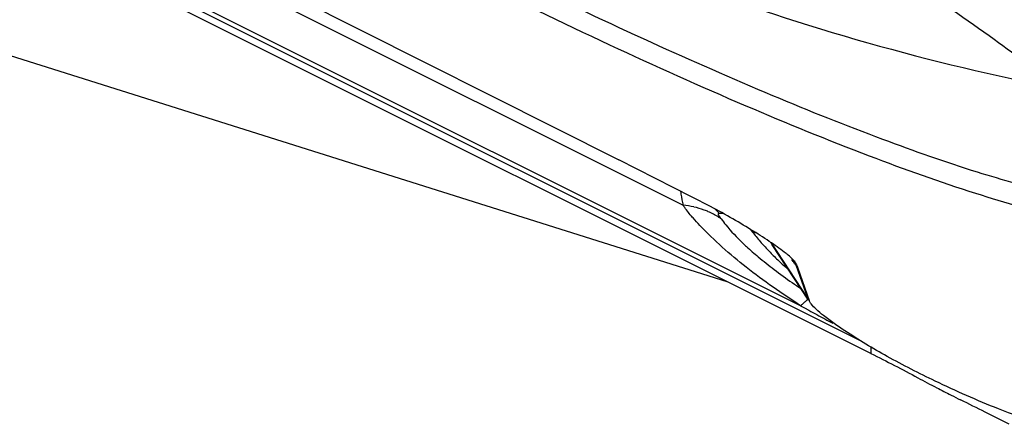
# Model space of a CAD drawing. Units: millimetres. Extents: x 0 to 841, y 0 to 594.
# Drawn here: x 96 to 100, y 203 to 205 of the extents above; entities that cross this region are included whole.
import ezdxf

# ---------------------------------------------------------------- set-up
doc = ezdxf.new("R2010")
doc.units = ezdxf.units.MM
doc.header["$LTSCALE"] = 46.255
for name, color, linetype in [('10105084_CL', 7, 'CONTINUOUS'), ('607065213-000_CL', 7, 'CONTINUOUS'), ('607078955-000_CL', 7, 'CONTINUOUS')]:
    doc.layers.add(name, color=color, linetype=linetype)

msp = doc.modelspace()

# ---------------------------------------------------------------- linework, layer by layer
at = {"layer": '10105084_CL', "color": 7, "linetype": 'CONTINUOUS'}
msp.add_arc((102.8394, 215.4888), 11.1992, 248.94037, 258.30397, dxfattribs=at)
at = {"layer": '607065213-000_CL', "color": 9, "linetype": 'CONTINUOUS'}
for p, q in [((95.1877, 205.8314), (98.9345, 203.9598)), ((99.4802, 203.4925), (94.9462, 205.7574)), ((94.9441, 205.7362), (99.7504, 203.3353)), ((99.0992, 203.9208), (99.1, 203.9217)), ((99.2461, 203.848), (99.2556, 203.8361)), ((99.5113, 203.5295), (99.3444, 203.785)), ((99.4576, 203.6836), (99.5113, 203.5295)), ((99.5169, 203.5187), (99.5113, 203.5295)), ((99.4802, 203.4926), (99.4975, 203.4831)), ((99.4975, 203.4831), (99.5178, 203.4721)), ((99.8056, 203.3021), (99.8064, 203.2723))]:
    msp.add_line(p, q, dxfattribs=at)
at = {"layer": '607065213-000_CL', "color": 7, "linetype": 'CONTINUOUS'}
for p, q in [((99.8064, 203.2723), (94.9405, 205.7029)), ((96.5696, 205.2114), (98.6372, 204.169)), ((99.0625, 203.9525), (98.6372, 204.169)), ((99.5169, 203.5187), (99.3486, 203.7752)), ((99.4659, 203.672), (99.5195, 203.5179)), ((100.4481, 202.9442), (100.3364, 203.0001))]:
    msp.add_line(p, q, dxfattribs=at)
at = {"layer": '607065213-000_CL', "color": 9, "linetype": 'CONTINUOUS'}
for centre, radius, start, end in [((98.8806, 203.5006), 0.4624, 76.9061, 83.3052), ((98.9057, 203.5912), 0.3683, 67.9919, 69.8553), ((98.9089, 203.5992), 0.3596, 66.577, 67.988), ((98.5882, 203.4676), 0.6856, 41.5229, 43.6987), ((99.1768, 203.5746), 0.2732, 71.5692, 73.2409), ((99.9978, 204.4024), 0.9335, 217.3395, 220.8936), ((99.1804, 203.5853), 0.2619, 68.9076, 71.5758), ((100.1218, 204.5106), 1.0981, 220.9268, 224.4831), ((100.3396, 204.7241), 1.4031, 224.47, 226.7979), ((100.4544, 205.1232), 1.8278, 230.1508, 231.6253), ((100.5345, 204.9298), 1.6865, 226.7562, 228.2101), ((96.3518, 201.3367), 3.8929, 37.361, 37.5116), ((95.9359, 201.0193), 4.416, 37.1089, 37.3588), ((100.6357, 205.3521), 2.1198, 231.623, 232.9051), ((100.9584, 205.7819), 2.6573, 232.9444, 235.1821), ((100.5933, 204.9951), 1.7743, 228.2008, 228.5291), ((100.6125, 205.0169), 1.8034, 228.5288, 228.7445), ((99.4352, 203.6804), 0.0226, 8.3108, 14.0812), ((101.3101, 206.2829), 3.2694, 235.1364, 235.9865), ((99.8572, 203.1216), 0.5289, 134.1178, 135.4684), ((99.7716, 203.21), 0.4058, 132.5203, 134.1272), ((105.684, 214.8871), 12.9739, 241.62285, 241.99751), ((105.6945, 214.9068), 12.9963, 241.99748, 242.1825)]:
    msp.add_arc(centre, radius, start, end, dxfattribs=at)
at = {"layer": '607065213-000_CL', "color": 7, "linetype": 'CONTINUOUS'}
for centre, radius, start, end in [((98.6959, 203.3469), 0.7807, 33.2764, 34.4219), ((99.0773, 203.3115), 0.5408, 51.0367, 51.686), ((99.3028, 203.5873), 0.1854, 37.6868, 40.8258), ((104.3376, 211.2513), 9.17, 242.55613, 243.02324), ((102.3251, 207.2954), 4.7316, 243.0117, 243.6133), ((81.1109, 164.5026), 43.0311, 63.46264, 63.63236)]:
    msp.add_arc(centre, radius, start, end, dxfattribs=at)
for points, knots in [([(101.0828, 204.107), (101.0389, 204.1686), (100.9137, 204.3008), (100.676, 204.5057), (100.3597, 204.7441), (99.9732, 205.0095), (99.5262, 205.2947), (98.8497, 205.7005), (97.9497, 206.1968), (97.0291, 206.6554), (96.3088, 206.9822), (95.8176, 207.189), (95.3766, 207.3576), (94.9971, 207.484), (94.6896, 207.5651), (94.507, 207.5944), (94.43, 207.5964)], [0, 0, 0, 0, 0.029922, 0.071558, 0.124159, 0.186492, 0.256996, 0.333858, 0.498532, 0.66342, 0.740544, 0.811405, 0.87418, 0.927295, 0.969496, 1, 1, 1, 1]), ([(101.0662, 204.0021), (101.0469, 203.9917), (100.9953, 203.979), (100.9043, 203.9773), (100.7877, 203.9896), (100.5819, 204.029), (100.2684, 204.1179), (99.8341, 204.2702), (99.3301, 204.472), (98.7731, 204.7167), (98.1813, 204.9967), (97.3747, 205.4035), (96.5917, 205.8335), (95.8606, 206.2743), (95.3875, 206.5802), (94.9908, 206.8598), (94.7168, 207.0761), (94.5477, 207.2311), (94.4562, 207.3269), (94.391, 207.41), (94.3608, 207.4643), (94.3521, 207.4892)], [0, 0, 0, 0, 0.008556, 0.020278, 0.035481, 0.054224, 0.102019, 0.162509, 0.233886, 0.313907, 0.400013, 0.489426, 0.666578, 0.748606, 0.82269, 0.886488, 0.938053, 0.958791, 0.976015, 0.989706, 1, 1, 1, 1]), ([(94.2445, 207.4544), (94.2541, 207.4266), (94.289, 207.3659), (94.3643, 207.2729), (94.4707, 207.165), (94.668, 206.9895), (94.9871, 206.7447), (95.4473, 206.4288), (95.9926, 206.0854), (96.6021, 205.7278), (97.2528, 205.3697), (97.9199, 205.0249), (98.5778, 204.7065), (99.2015, 204.4266), (99.767, 204.1957), (100.1938, 204.0429), (100.4905, 203.954), (100.6729, 203.9081), (100.8269, 203.8793), (100.9511, 203.8677), (101.0362, 203.872), (101.0873, 203.887), (101.1146, 203.902), (101.1339, 203.9224), (101.148, 203.9582), (101.1428, 203.9886), (101.1366, 204.0078)], [0, 0, 0, 0, 0.011046, 0.025992, 0.044979, 0.067962, 0.125271, 0.19608, 0.277846, 0.367545, 0.461826, 0.557148, 0.649929, 0.736692, 0.814204, 0.879627, 0.907068, 0.930684, 0.95032, 0.965913, 0.977565, 0.982062, 0.985843, 0.989161, 0.992386, 1, 1, 1, 1]), ([(99.4126, 203.7359), (99.3909, 203.753), (99.3409, 203.7881), (99.2585, 203.841), (99.1643, 203.8971), (99.0976, 203.9346), (99.0625, 203.9525)], [0, 0, 0, 0, 0.201498, 0.443912, 0.71278, 1, 1, 1, 1]), ([(99.4431, 203.7086), (99.4415, 203.7104), (99.4335, 203.7187), (99.4246, 203.7262), (99.4174, 203.732)], [0, 0, 0, 0, 0.203784, 1, 1, 1, 1]), ([(99.4495, 203.7007), (99.4515, 203.6981), (99.458, 203.6892), (99.4633, 203.6793), (99.4659, 203.672)], [0, 0, 0, 0, 0.296854, 1, 1, 1, 1]), ([(99.5292, 203.5014), (99.5281, 203.5029), (99.5243, 203.508), (99.521, 203.5136), (99.5195, 203.5179)], [0, 0, 0, 0, 0.294339, 1, 1, 1, 1]), ([(99.6856, 203.3764), (99.6515, 203.3989), (99.6055, 203.4308), (99.5543, 203.4739), (99.536, 203.4926), (99.5292, 203.5014)], [0, 0, 0, 0, 0.610134, 0.83497, 1, 1, 1, 1]), ([(100.104, 203.144), (100.0289, 203.1797), (99.887, 203.253), (99.7494, 203.3344), (99.6856, 203.3764)], [0, 0, 0, 0, 0.521098, 1, 1, 1, 1]), ([(100.6219, 202.9392), (100.5878, 202.9478), (100.5123, 202.9714), (100.3382, 203.0366), (100.2006, 203.0981), (100.104, 203.144)], [0, 0, 0, 0, 0.189309, 0.42481, 1, 1, 1, 1])]:
    msp.add_open_spline(points, degree=3, knots=knots, dxfattribs=at)
at = {"layer": '607065213-000_CL', "color": 9, "linetype": 'CONTINUOUS'}
for points, knots in [([(98.923, 204.0236), (98.9236, 204.019), (98.9268, 203.9976), (98.9309, 203.9764), (98.9345, 203.9598)], [0, 0, 0, 0, 0.213777, 1, 1, 1, 1]), ([(98.981, 203.9003), (98.9766, 203.9053), (98.9602, 203.9243), (98.9447, 203.9443), (98.9345, 203.9598)], [0, 0, 0, 0, 0.261956, 1, 1, 1, 1]), ([(99.1117, 203.8957), (99.1071, 203.8989), (99.0881, 203.9116), (99.0677, 203.9223), (99.0519, 203.9292)], [0, 0, 0, 0, 0.24459, 1, 1, 1, 1]), ([(99.1117, 203.8957), (99.1079, 203.9008), (99.1031, 203.9078), (99.0977, 203.918), (99.0992, 203.9208)], [0, 0, 0, 0, 0.671294, 1, 1, 1, 1]), ([(99.1, 203.9217), (99.1002, 203.9218), (99.1007, 203.922), (99.1013, 203.9221), (99.1016, 203.9221)], [0, 0, 0, 0, 0.468339, 1, 1, 1, 1]), ([(99.1016, 203.9221), (99.1028, 203.9223), (99.1086, 203.9228), (99.1145, 203.9226), (99.119, 203.9222)], [0, 0, 0, 0, 0.217792, 1, 1, 1, 1]), ([(99.1117, 203.8957), (99.1186, 203.8862), (99.1493, 203.8465), (99.184, 203.81), (99.2119, 203.7834)], [0, 0, 0, 0, 0.232817, 1, 1, 1, 1]), ([(99.4802, 203.4925), (99.3941, 203.5495), (99.2294, 203.6625), (99.0793, 203.7955), (99.013, 203.8654)], [0, 0, 0, 0, 0.517019, 1, 1, 1, 1]), ([(99.2119, 203.7834), (99.2175, 203.778), (99.2407, 203.7563), (99.2647, 203.7354), (99.2832, 203.72)], [0, 0, 0, 0, 0.244898, 1, 1, 1, 1]), ([(99.5139, 203.5232), (99.5126, 203.5222), (99.5069, 203.5177), (99.5015, 203.5129), (99.4973, 203.5091)], [0, 0, 0, 0, 0.225294, 1, 1, 1, 1])]:
    msp.add_open_spline(points, degree=3, knots=knots, dxfattribs=at)
for points in [[(99.0325, 203.9369), (99.0171, 203.9425), (99.0013, 203.9472), (98.9853, 203.9509)], [(99.013, 203.8654), (99.0021, 203.8769), (98.9914, 203.8885), (98.981, 203.9003)], [(99.3422, 203.7864), (99.344, 203.7825), (99.3462, 203.7788), (99.3486, 203.7752)]]:
    msp.add_open_spline(points, degree=3, dxfattribs=at)
at = {"layer": '607065213-000_CL', "color": 7, "linetype": 'CONTINUOUS'}
for points in [[(99.8064, 203.2722), (99.8794, 203.2358), (99.952, 203.1985), (100.0237, 203.1596)], [(100.0237, 203.1596), (100.0527, 203.1438), (100.082, 203.1285), (100.1114, 203.1133)]]:
    msp.add_open_spline(points, degree=3, dxfattribs=at)
at = {"layer": '607078955-000_CL', "color": 9, "linetype": 'CONTINUOUS'}
msp.add_line((89.3308, 206.6956), (99.1382, 203.6061), dxfattribs=at)

doc.saveas('drawing.dxf')
